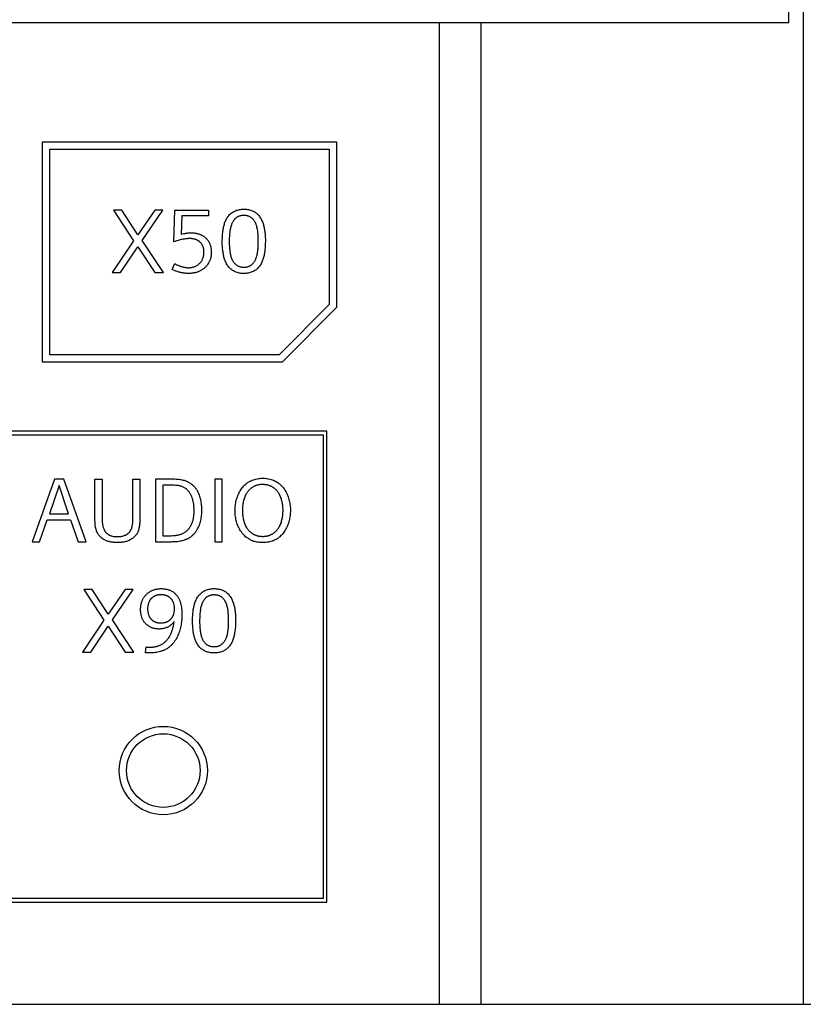
# Model space of a CAD drawing. Extents: x 0 to 841, y 0 to 594.
# Drawn here: x 630 to 641, y 382 to 395 of the extents above; entities that cross this region are included whole.
import ezdxf

# ---------------------------------------------------------------- set-up
doc = ezdxf.new("R2010")
doc.units = 0
doc.header["$LTSCALE"] = 46.255
doc.layers.add('15000_BACK', color=7, linetype='CONTINUOUS')
doc.layers.add('15500_BACK_LABELING', color=7, linetype='CONTINUOUS')

msp = doc.modelspace()

# ---------------------------------------------------------------- linework, layer by layer
at = {"layer": '15000_BACK', "linetype": 'CONTINUOUS'}
for p, q in [((640.65, 381.671), (640.65, 449.156)), ((640.452, 395.014), (640.452, 416.781)), ((640.452, 395.014), (611.105, 395.014)), ((635.698, 395.014), (635.698, 381.671)), ((636.272, 381.671), (636.272, 395.014)), ((630.306, 393.393), (634.306, 393.393)), ((630.306, 390.4), (630.306, 393.393)), ((634.306, 393.393), (634.306, 391.143)), ((630.406, 393.293), (634.206, 393.293)), ((630.406, 390.5), (630.406, 393.293)), ((634.206, 393.293), (634.206, 391.184)), ((634.206, 391.184), (633.523, 390.5)), ((634.306, 391.143), (633.564, 390.4)), ((633.523, 390.5), (630.406, 390.5)), ((633.564, 390.4), (630.306, 390.4)), ((634.174, 389.46), (559.124, 389.46)), ((559.174, 389.41), (634.124, 389.41)), ((634.124, 389.41), (634.124, 383.11)), ((634.174, 383.06), (634.174, 389.46)), ((634.124, 383.11), (603.424, 383.11)), ((603.424, 383.06), (634.174, 383.06)), ((541.106, 381.671), (652.606, 381.671))]:
    msp.add_line(p, q, dxfattribs=at)
for radius in [0.6, 0.5]:
    msp.add_circle((631.95, 384.848), radius, dxfattribs=at)
at = {"layer": '15500_BACK_LABELING', "linetype": 'CONTINUOUS'}
for p, q in [((631.385, 392.468), (631.271, 392.468)), ((631.271, 392.468), (631.546, 392.05)), ((631.606, 392.132), (631.385, 392.468)), ((631.835, 392.468), (631.606, 392.132)), ((631.663, 392.055), (631.943, 392.468)), ((631.943, 392.468), (631.835, 392.468)), ((632.094, 392.034), (632.107, 392.468)), ((632.107, 392.468), (632.566, 392.468)), ((632.566, 392.468), (632.566, 392.387)), ((632.204, 392.387), (632.193, 392.138)), ((632.566, 392.387), (632.204, 392.387)), ((631.546, 392.05), (631.256, 391.618)), ((631.953, 391.618), (631.663, 392.055)), ((631.368, 391.618), (631.606, 391.969)), ((631.606, 391.969), (631.835, 391.618)), ((632.071, 391.66), (632.107, 391.739)), ((631.256, 391.618), (631.368, 391.618)), ((631.835, 391.618), (631.953, 391.618)), ((630.472, 388.809), (630.169, 387.959)), ((630.533, 388.725), (630.403, 388.337)), ((630.596, 388.809), (630.472, 388.809)), ((630.66, 388.337), (630.533, 388.725)), ((630.9, 387.959), (630.596, 388.809)), ((631.02, 388.809), (631.119, 388.809)), ((631.02, 388.733), (631.02, 388.809)), ((631.02, 388.682), (631.02, 388.733)), ((631.119, 388.809), (631.119, 388.74)), ((631.119, 388.74), (631.119, 388.717)), ((631.537, 388.809), (631.631, 388.809)), ((631.537, 388.763), (631.537, 388.809)), ((631.95, 388.809), (631.845, 388.809)), ((631.845, 388.809), (631.845, 387.959)), ((632.001, 388.728), (631.943, 388.728)), ((631.943, 388.728), (631.943, 388.04)), ((632.749, 388.809), (632.65, 388.809)), ((632.65, 388.809), (632.65, 387.959)), ((632.749, 387.959), (632.749, 388.809)), ((631.537, 388.35), (631.537, 388.579)), ((631.631, 388.632), (631.631, 388.353)), ((630.403, 388.337), (630.66, 388.337)), ((631.02, 388.328), (631.02, 388.404)), ((631.631, 388.353), (631.631, 388.303)), ((630.269, 387.959), (630.373, 388.256)), ((630.373, 388.256), (630.69, 388.256)), ((630.69, 388.256), (630.794, 387.959)), ((631.943, 388.04), (632.02, 388.04)), ((630.169, 387.959), (630.269, 387.959)), ((630.794, 387.959), (630.9, 387.959)), ((632.65, 387.959), (632.749, 387.959)), ((630.982, 387.309), (630.868, 387.309)), ((630.868, 387.309), (631.142, 386.891)), ((631.202, 386.974), (630.982, 387.309)), ((631.431, 387.309), (631.202, 386.974)), ((631.259, 386.896), (631.539, 387.309)), ((631.539, 387.309), (631.431, 387.309)), ((631.142, 386.891), (630.853, 386.459)), ((631.549, 386.459), (631.259, 386.896)), ((630.964, 386.459), (631.202, 386.81)), ((631.202, 386.81), (631.431, 386.459)), ((630.853, 386.459), (630.964, 386.459)), ((631.431, 386.459), (631.549, 386.459)), ((631.71, 386.448), (631.715, 386.528)), ((631.747, 386.447), (631.71, 386.448))]:
    msp.add_line(p, q, dxfattribs=at)
for points in [[(632.929, 391.627), (632.923, 391.63), (632.916, 391.633), (632.904, 391.639), (632.892, 391.646), (632.881, 391.654), (632.87, 391.663), (632.86, 391.672), (632.85, 391.682), (632.841, 391.692), (632.832, 391.703), (632.824, 391.714), (632.817, 391.725), (632.81, 391.737), (632.803, 391.749), (632.798, 391.762), (632.792, 391.775), (632.787, 391.788), (632.783, 391.801), (632.779, 391.814), (632.775, 391.827), (632.772, 391.84), (632.769, 391.854), (632.766, 391.867), (632.764, 391.88), (632.762, 391.894), (632.76, 391.908), (632.758, 391.921), (632.756, 391.949), (632.754, 391.976), (632.752, 392.003), (632.752, 392.031), (632.752, 392.058), (632.753, 392.085), (632.754, 392.113), (632.756, 392.14), (632.759, 392.167), (632.76, 392.181), (632.762, 392.194), (632.764, 392.208), (632.767, 392.221), (632.769, 392.235), (632.772, 392.248), (632.776, 392.262), (632.78, 392.275), (632.784, 392.288), (632.788, 392.301), (632.793, 392.313), (632.799, 392.326), (632.805, 392.339), (632.811, 392.351), (632.818, 392.363), (632.826, 392.374), (632.834, 392.385), (632.843, 392.395), (632.852, 392.406), (632.862, 392.415), (632.873, 392.424), (632.884, 392.432), (632.895, 392.44), (632.907, 392.447), (632.919, 392.453), (632.932, 392.459), (632.945, 392.464), (632.958, 392.468), (632.971, 392.471), (632.985, 392.474), (632.998, 392.477), (633.012, 392.478), (633.025, 392.479), (633.039, 392.48), (633.053, 392.48), (633.067, 392.479), (633.08, 392.478), (633.094, 392.476), (633.108, 392.474), (633.121, 392.471), (633.134, 392.467), (633.147, 392.463), (633.16, 392.458), (633.173, 392.453), (633.179, 392.45), (633.185, 392.446), (633.191, 392.443), (633.197, 392.439), (633.202, 392.435), (633.208, 392.431), (633.213, 392.427), (633.219, 392.423), (633.229, 392.413), (633.238, 392.403), (633.248, 392.393), (633.256, 392.382), (633.264, 392.371), (633.272, 392.359), (633.279, 392.347), (633.285, 392.335), (633.291, 392.323), (633.296, 392.31), (633.301, 392.297), (633.306, 392.284), (633.31, 392.271), (633.313, 392.258), (633.317, 392.245), (633.32, 392.231), (633.323, 392.218), (633.325, 392.204), (633.327, 392.191), (633.329, 392.177), (633.331, 392.164), (633.333, 392.15), (633.334, 392.136), (633.335, 392.123), (633.336, 392.095), (633.337, 392.068), (633.337, 392.041), (633.336, 392.013), (633.335, 391.986), (633.334, 391.958), (633.331, 391.931), (633.33, 391.918), (633.328, 391.904), (633.326, 391.89), (633.324, 391.877), (633.322, 391.863), (633.319, 391.85), (633.316, 391.837), (633.313, 391.823), (633.309, 391.81), (633.305, 391.797), (633.3, 391.784), (633.295, 391.771), (633.29, 391.759), (633.284, 391.746), (633.277, 391.734), (633.27, 391.723), (633.263, 391.711), (633.254, 391.7), (633.246, 391.689), (633.236, 391.679), (633.227, 391.67), (633.216, 391.661), (633.211, 391.656), (633.205, 391.652), (633.194, 391.645), (633.182, 391.638), (633.17, 391.631), (633.157, 391.626), (633.144, 391.621), (633.131, 391.617), (633.118, 391.613), (633.105, 391.61), (633.091, 391.608), (633.077, 391.607), (633.064, 391.606), (633.05, 391.605), (633.036, 391.605), (633.022, 391.606), (633.009, 391.607), (632.995, 391.609), (632.981, 391.611), (632.968, 391.614), (632.955, 391.618), (632.942, 391.622), (632.929, 391.627)], [(633.16, 391.731), (633.155, 391.727), (633.15, 391.722), (633.144, 391.718), (633.139, 391.714), (633.133, 391.71), (633.127, 391.707), (633.121, 391.704), (633.115, 391.701), (633.109, 391.698), (633.103, 391.696), (633.096, 391.693), (633.09, 391.692), (633.083, 391.69), (633.076, 391.689), (633.07, 391.688), (633.063, 391.687), (633.056, 391.687), (633.049, 391.686), (633.042, 391.686), (633.035, 391.687), (633.029, 391.687), (633.022, 391.688), (633.015, 391.689), (633.008, 391.69), (633.001, 391.692), (632.995, 391.693), (632.988, 391.695), (632.982, 391.698), (632.976, 391.7), (632.969, 391.703), (632.963, 391.706), (632.957, 391.709), (632.952, 391.713), (632.946, 391.717), (632.941, 391.721), (632.936, 391.725), (632.931, 391.73), (632.926, 391.735), (632.921, 391.74), (632.917, 391.745), (632.913, 391.75), (632.909, 391.756), (632.905, 391.762), (632.901, 391.767), (632.898, 391.773), (632.894, 391.779), (632.891, 391.786), (632.888, 391.792), (632.886, 391.798), (632.883, 391.804), (632.881, 391.811), (632.878, 391.817), (632.874, 391.83), (632.871, 391.843), (632.867, 391.856), (632.865, 391.869), (632.863, 391.883), (632.861, 391.896), (632.859, 391.909), (632.857, 391.923), (632.856, 391.936), (632.855, 391.95), (632.854, 391.963), (632.853, 391.977), (632.852, 391.99), (632.852, 392.004), (632.852, 392.017), (632.852, 392.031), (632.852, 392.058), (632.852, 392.085), (632.854, 392.111), (632.856, 392.138), (632.858, 392.166), (632.86, 392.179), (632.861, 392.193), (632.863, 392.206), (632.866, 392.219), (632.869, 392.233), (632.872, 392.246), (632.876, 392.259), (632.88, 392.272), (632.882, 392.278), (632.885, 392.284), (632.888, 392.29), (632.891, 392.297), (632.894, 392.303), (632.897, 392.309), (632.9, 392.315), (632.904, 392.321), (632.908, 392.326), (632.912, 392.332), (632.916, 392.338), (632.92, 392.343), (632.925, 392.348), (632.929, 392.353), (632.934, 392.358), (632.939, 392.362), (632.945, 392.367), (632.95, 392.371), (632.956, 392.374), (632.961, 392.378), (632.967, 392.381), (632.974, 392.384), (632.98, 392.387), (632.986, 392.389), (632.993, 392.391), (632.999, 392.393), (633.006, 392.395), (633.012, 392.396), (633.019, 392.397), (633.026, 392.398), (633.033, 392.398), (633.04, 392.399), (633.047, 392.399), (633.054, 392.398), (633.06, 392.398), (633.067, 392.397), (633.074, 392.396), (633.081, 392.395), (633.088, 392.393), (633.094, 392.392), (633.101, 392.39), (633.107, 392.387), (633.113, 392.385), (633.12, 392.382), (633.126, 392.379), (633.131, 392.375), (633.137, 392.372), (633.143, 392.368), (633.148, 392.364), (633.153, 392.359), (633.158, 392.355), (633.163, 392.35), (633.167, 392.345), (633.172, 392.339), (633.176, 392.334), (633.18, 392.328), (633.184, 392.323), (633.188, 392.317), (633.191, 392.311), (633.194, 392.305), (633.198, 392.298), (633.201, 392.292), (633.203, 392.286), (633.206, 392.279), (633.208, 392.273), (633.211, 392.266), (633.215, 392.253), (633.219, 392.24), (633.222, 392.227), (633.224, 392.214), (633.227, 392.201), (633.229, 392.187), (633.23, 392.174), (633.232, 392.16), (633.233, 392.147), (633.234, 392.133), (633.235, 392.12), (633.236, 392.093), (633.237, 392.066), (633.237, 392.039), (633.237, 392.012), (633.236, 391.985), (633.234, 391.958), (633.234, 391.945), (633.232, 391.931), (633.231, 391.918), (633.229, 391.904), (633.227, 391.891), (633.225, 391.877), (633.223, 391.864), (633.22, 391.851), (633.216, 391.838), (633.213, 391.825), (633.208, 391.812), (633.203, 391.799), (633.201, 391.793), (633.198, 391.787), (633.195, 391.781), (633.192, 391.775), (633.188, 391.769), (633.185, 391.763), (633.181, 391.758), (633.177, 391.752), (633.173, 391.747), (633.169, 391.741), (633.164, 391.736), (633.16, 391.731)], [(632.193, 392.138), (632.211, 392.143), (632.228, 392.147), (632.246, 392.15), (632.255, 392.152), (632.263, 392.153), (632.272, 392.154), (632.281, 392.156), (632.29, 392.156), (632.299, 392.157), (632.308, 392.158), (632.317, 392.158), (632.326, 392.158), (632.335, 392.158), (632.344, 392.158), (632.353, 392.157), (632.362, 392.157), (632.37, 392.156), (632.379, 392.155), (632.388, 392.154), (632.397, 392.152), (632.406, 392.15), (632.415, 392.148), (632.423, 392.146), (632.432, 392.143), (632.44, 392.14), (632.449, 392.137), (632.457, 392.134), (632.465, 392.13), (632.473, 392.126), (632.481, 392.122), (632.489, 392.117), (632.496, 392.112), (632.504, 392.107), (632.511, 392.102), (632.518, 392.096), (632.524, 392.09), (632.531, 392.084), (632.537, 392.077), (632.543, 392.071), (632.549, 392.064), (632.554, 392.057), (632.559, 392.049), (632.564, 392.042), (632.569, 392.034), (632.573, 392.026), (632.577, 392.018), (632.581, 392.01), (632.584, 392.001), (632.587, 391.993), (632.59, 391.985), (632.592, 391.976), (632.594, 391.967), (632.596, 391.958), (632.598, 391.95), (632.599, 391.941), (632.6, 391.932), (632.601, 391.923), (632.602, 391.914), (632.602, 391.905), (632.603, 391.896), (632.602, 391.887), (632.602, 391.878), (632.602, 391.869), (632.601, 391.86), (632.6, 391.851), (632.599, 391.842), (632.597, 391.834), (632.596, 391.825), (632.594, 391.816), (632.591, 391.807), (632.589, 391.799), (632.586, 391.79), (632.583, 391.782), (632.579, 391.774), (632.575, 391.766), (632.571, 391.757), (632.567, 391.75), (632.562, 391.742), (632.558, 391.734), (632.553, 391.727), (632.547, 391.72), (632.542, 391.713), (632.536, 391.706), (632.53, 391.699), (632.524, 391.693), (632.517, 391.687), (632.51, 391.68), (632.504, 391.675), (632.497, 391.669), (632.489, 391.664), (632.482, 391.658), (632.475, 391.654), (632.467, 391.649), (632.459, 391.644), (632.451, 391.64), (632.443, 391.636), (632.435, 391.633), (632.427, 391.629), (632.418, 391.626), (632.41, 391.623), (632.401, 391.62), (632.393, 391.618), (632.384, 391.616), (632.375, 391.614), (632.367, 391.612), (632.358, 391.61), (632.349, 391.609), (632.34, 391.608), (632.331, 391.607), (632.322, 391.606), (632.313, 391.606), (632.304, 391.606), (632.295, 391.606), (632.286, 391.606), (632.277, 391.606), (632.268, 391.606), (632.26, 391.607), (632.251, 391.608), (632.242, 391.609), (632.233, 391.61), (632.224, 391.611), (632.215, 391.612), (632.206, 391.614), (632.198, 391.616), (632.189, 391.618), (632.18, 391.62), (632.171, 391.622), (632.163, 391.624), (632.154, 391.627), (632.137, 391.632), (632.12, 391.638), (632.104, 391.645), (632.087, 391.652), (632.071, 391.66)], [(632.107, 391.739), (632.12, 391.732), (632.133, 391.725), (632.147, 391.719), (632.153, 391.716), (632.16, 391.713), (632.167, 391.71), (632.174, 391.707), (632.181, 391.705), (632.188, 391.702), (632.195, 391.7), (632.202, 391.698), (632.209, 391.696), (632.216, 391.694), (632.223, 391.692), (632.231, 391.691), (632.238, 391.689), (632.245, 391.688), (632.253, 391.687), (632.26, 391.686), (632.267, 391.685), (632.275, 391.685), (632.282, 391.684), (632.29, 391.684), (632.297, 391.684), (632.304, 391.684), (632.312, 391.685), (632.319, 391.686), (632.327, 391.686), (632.334, 391.687), (632.341, 391.689), (632.349, 391.69), (632.356, 391.692), (632.363, 391.694), (632.37, 391.696), (632.377, 391.699), (632.384, 391.702), (632.391, 391.705), (632.397, 391.708), (632.404, 391.712), (632.41, 391.716), (632.416, 391.72), (632.422, 391.724), (632.428, 391.729), (632.434, 391.734), (632.439, 391.739), (632.445, 391.744), (632.45, 391.749), (632.455, 391.755), (632.459, 391.761), (632.464, 391.767), (632.468, 391.773), (632.472, 391.779), (632.476, 391.785), (632.479, 391.792), (632.482, 391.799), (632.485, 391.805), (632.488, 391.812), (632.491, 391.819), (632.493, 391.826), (632.495, 391.833), (632.497, 391.841), (632.498, 391.848), (632.5, 391.855), (632.501, 391.863), (632.502, 391.87), (632.502, 391.877), (632.503, 391.885), (632.503, 391.892), (632.503, 391.9), (632.503, 391.907), (632.502, 391.914), (632.502, 391.922), (632.501, 391.929), (632.5, 391.936), (632.498, 391.944), (632.497, 391.951), (632.495, 391.958), (632.493, 391.965), (632.49, 391.972), (632.487, 391.979), (632.484, 391.986), (632.48, 391.992), (632.477, 391.999), (632.473, 392.005), (632.468, 392.011), (632.463, 392.017), (632.459, 392.022), (632.453, 392.028), (632.448, 392.033), (632.443, 392.038), (632.437, 392.042), (632.431, 392.047), (632.425, 392.051), (632.418, 392.055), (632.412, 392.058), (632.405, 392.061), (632.398, 392.064), (632.391, 392.067), (632.384, 392.069), (632.377, 392.071), (632.37, 392.073), (632.362, 392.075), (632.355, 392.076), (632.348, 392.077), (632.34, 392.078), (632.333, 392.079), (632.326, 392.079), (632.318, 392.079), (632.311, 392.079), (632.303, 392.079), (632.296, 392.079), (632.289, 392.079), (632.281, 392.078), (632.274, 392.078), (632.266, 392.077), (632.252, 392.075), (632.237, 392.073), (632.222, 392.071), (632.208, 392.068), (632.193, 392.065), (632.179, 392.061), (632.165, 392.057), (632.15, 392.053), (632.136, 392.049), (632.122, 392.044), (632.108, 392.039), (632.094, 392.034)], [(631.119, 388.717), (631.119, 388.671), (631.119, 388.648), (631.119, 388.625), (631.119, 388.602)], [(631.537, 388.717), (631.537, 388.74), (631.537, 388.763)], [(631.537, 388.579), (631.537, 388.602), (631.537, 388.717)], [(631.631, 388.809), (631.631, 388.784), (631.631, 388.758)], [(631.631, 388.758), (631.631, 388.657), (631.631, 388.632)], [(631.95, 387.959), (632.02, 387.959), (632.055, 387.959), (632.072, 387.96), (632.09, 387.96), (632.107, 387.961), (632.125, 387.963), (632.142, 387.964), (632.16, 387.967), (632.177, 387.969), (632.195, 387.973), (632.212, 387.977), (632.229, 387.982), (632.246, 387.987), (632.254, 387.99), (632.263, 387.993), (632.271, 387.997), (632.279, 388), (632.287, 388.004), (632.294, 388.008), (632.302, 388.012), (632.31, 388.017), (632.317, 388.022), (632.324, 388.027), (632.331, 388.032), (632.338, 388.037), (632.345, 388.043), (632.351, 388.049), (632.358, 388.055), (632.364, 388.061), (632.37, 388.068), (632.376, 388.074), (632.382, 388.081), (632.387, 388.088), (632.392, 388.095), (632.398, 388.102), (632.402, 388.11), (632.407, 388.117), (632.412, 388.125), (632.416, 388.133), (632.424, 388.148), (632.432, 388.164), (632.439, 388.18), (632.445, 388.197), (632.45, 388.214), (632.455, 388.231), (632.459, 388.248), (632.463, 388.265), (632.466, 388.282), (632.468, 388.3), (632.471, 388.317), (632.472, 388.335), (632.473, 388.352), (632.474, 388.37), (632.474, 388.387), (632.474, 388.405), (632.473, 388.422), (632.472, 388.44), (632.471, 388.457), (632.469, 388.475), (632.466, 388.492), (632.463, 388.51), (632.46, 388.527), (632.455, 388.544), (632.451, 388.561), (632.446, 388.578), (632.44, 388.595), (632.433, 388.611), (632.426, 388.627), (632.418, 388.642), (632.413, 388.65), (632.409, 388.658), (632.404, 388.665), (632.399, 388.673), (632.394, 388.68), (632.389, 388.687), (632.384, 388.694), (632.378, 388.7), (632.372, 388.707), (632.366, 388.713), (632.36, 388.719), (632.353, 388.725), (632.346, 388.731), (632.339, 388.737), (632.332, 388.742), (632.325, 388.747), (632.318, 388.752), (632.31, 388.757), (632.303, 388.761), (632.295, 388.765), (632.287, 388.769), (632.279, 388.773), (632.271, 388.777), (632.262, 388.78), (632.254, 388.783), (632.246, 388.786), (632.237, 388.789), (632.229, 388.791), (632.22, 388.793), (632.212, 388.795), (632.195, 388.798), (632.177, 388.801), (632.16, 388.803), (632.142, 388.805), (632.125, 388.806), (632.107, 388.807), (632.09, 388.808), (632.055, 388.809), (632.02, 388.809), (631.985, 388.809), (631.95, 388.809)], [(632.02, 388.04), (632.039, 388.04), (632.059, 388.041), (632.078, 388.042), (632.097, 388.043), (632.107, 388.044), (632.116, 388.045), (632.126, 388.047), (632.135, 388.048), (632.145, 388.05), (632.154, 388.052), (632.164, 388.054), (632.173, 388.057), (632.183, 388.06), (632.192, 388.063), (632.201, 388.066), (632.21, 388.07), (632.219, 388.074), (632.227, 388.078), (632.236, 388.083), (632.244, 388.088), (632.252, 388.093), (632.26, 388.099), (632.267, 388.105), (632.275, 388.111), (632.281, 388.118), (632.288, 388.125), (632.294, 388.133), (632.3, 388.14), (632.306, 388.148), (632.312, 388.156), (632.317, 388.165), (632.322, 388.173), (632.326, 388.181), (632.331, 388.19), (632.335, 388.199), (632.339, 388.208), (632.342, 388.217), (632.346, 388.226), (632.349, 388.235), (632.351, 388.244), (632.354, 388.254), (632.356, 388.263), (632.359, 388.272), (632.36, 388.282), (632.362, 388.291), (632.364, 388.301), (632.365, 388.31), (632.366, 388.32), (632.367, 388.33), (632.368, 388.339), (632.369, 388.359), (632.369, 388.378), (632.369, 388.397), (632.369, 388.417), (632.367, 388.436), (632.366, 388.445), (632.365, 388.455), (632.364, 388.465), (632.363, 388.474), (632.361, 388.484), (632.359, 388.493), (632.357, 388.503), (632.355, 388.512), (632.353, 388.521), (632.35, 388.531), (632.347, 388.54), (632.344, 388.549), (632.341, 388.558), (632.338, 388.567), (632.334, 388.576), (632.33, 388.585), (632.326, 388.594), (632.322, 388.602), (632.317, 388.611), (632.312, 388.619), (632.306, 388.627), (632.301, 388.635), (632.295, 388.643), (632.289, 388.65), (632.282, 388.657), (632.275, 388.664), (632.268, 388.671), (632.261, 388.677), (632.253, 388.683), (632.245, 388.688), (632.237, 388.693), (632.228, 388.698), (632.22, 388.702), (632.211, 388.705), (632.202, 388.709), (632.192, 388.712), (632.183, 388.715), (632.174, 388.717), (632.164, 388.719), (632.155, 388.721), (632.145, 388.722), (632.136, 388.723), (632.126, 388.724), (632.116, 388.725), (632.097, 388.726), (632.078, 388.727), (632.059, 388.728), (632.039, 388.728), (632.02, 388.728), (632.001, 388.728)], [(633.173, 387.967), (633.165, 387.97), (633.157, 387.973), (633.149, 387.976), (633.142, 387.98), (633.134, 387.984), (633.126, 387.988), (633.119, 387.992), (633.111, 387.996), (633.097, 388.006), (633.083, 388.016), (633.069, 388.027), (633.056, 388.039), (633.044, 388.051), (633.032, 388.064), (633.021, 388.077), (633.011, 388.091), (633.001, 388.105), (632.992, 388.12), (632.984, 388.135), (632.976, 388.151), (632.969, 388.166), (632.962, 388.182), (632.956, 388.199), (632.951, 388.215), (632.946, 388.232), (632.942, 388.248), (632.938, 388.265), (632.934, 388.282), (632.932, 388.299), (632.929, 388.316), (632.928, 388.333), (632.926, 388.351), (632.926, 388.368), (632.926, 388.385), (632.926, 388.402), (632.927, 388.419), (632.928, 388.437), (632.93, 388.454), (632.932, 388.471), (632.935, 388.488), (632.938, 388.505), (632.942, 388.522), (632.947, 388.538), (632.952, 388.555), (632.957, 388.571), (632.963, 388.587), (632.97, 388.603), (632.977, 388.619), (632.985, 388.634), (632.994, 388.649), (633.003, 388.664), (633.013, 388.678), (633.023, 388.692), (633.034, 388.705), (633.046, 388.718), (633.058, 388.73), (633.071, 388.742), (633.084, 388.753), (633.091, 388.758), (633.098, 388.763), (633.105, 388.767), (633.113, 388.772), (633.12, 388.776), (633.128, 388.781), (633.135, 388.784), (633.143, 388.788), (633.159, 388.795), (633.175, 388.801), (633.192, 388.806), (633.208, 388.811), (633.225, 388.814), (633.242, 388.817), (633.259, 388.82), (633.277, 388.821), (633.294, 388.822), (633.311, 388.822), (633.329, 388.821), (633.346, 388.819), (633.363, 388.817), (633.38, 388.814), (633.397, 388.81), (633.414, 388.806), (633.431, 388.8), (633.447, 388.794), (633.463, 388.787), (633.471, 388.784), (633.479, 388.78), (633.486, 388.775), (633.494, 388.771), (633.501, 388.766), (633.508, 388.762), (633.515, 388.757), (633.522, 388.751), (633.529, 388.746), (633.535, 388.74), (633.548, 388.729), (633.56, 388.716), (633.571, 388.703), (633.582, 388.69), (633.592, 388.676), (633.602, 388.661), (633.611, 388.646), (633.619, 388.631), (633.627, 388.616), (633.634, 388.6), (633.641, 388.584), (633.647, 388.568), (633.652, 388.552), (633.657, 388.535), (633.662, 388.519), (633.666, 388.502), (633.669, 388.485), (633.672, 388.468), (633.674, 388.451), (633.675, 388.434), (633.677, 388.416), (633.677, 388.399), (633.677, 388.382), (633.677, 388.365), (633.676, 388.348), (633.675, 388.33), (633.673, 388.313), (633.67, 388.296), (633.667, 388.279), (633.664, 388.262), (633.66, 388.245), (633.656, 388.229), (633.651, 388.212), (633.645, 388.196), (633.639, 388.18), (633.632, 388.164), (633.625, 388.149), (633.617, 388.133), (633.608, 388.118), (633.599, 388.104), (633.59, 388.089), (633.579, 388.075), (633.568, 388.062), (633.557, 388.049), (633.545, 388.037), (633.532, 388.025), (633.525, 388.02), (633.519, 388.015), (633.512, 388.009), (633.505, 388.004), (633.497, 388), (633.49, 387.995), (633.483, 387.991), (633.475, 387.987), (633.468, 387.983), (633.46, 387.979), (633.452, 387.975), (633.444, 387.972), (633.436, 387.969), (633.428, 387.966), (633.411, 387.961), (633.395, 387.957), (633.378, 387.953), (633.361, 387.951), (633.344, 387.949), (633.326, 387.947), (633.309, 387.947), (633.292, 387.947), (633.275, 387.948), (633.258, 387.949), (633.241, 387.951), (633.223, 387.954), (633.207, 387.957), (633.19, 387.962), (633.182, 387.964), (633.173, 387.967)], [(633.354, 388.033), (633.347, 388.031), (633.339, 388.03), (633.332, 388.029), (633.324, 388.028), (633.317, 388.028), (633.309, 388.027), (633.302, 388.027), (633.294, 388.027), (633.287, 388.028), (633.279, 388.028), (633.272, 388.029), (633.264, 388.03), (633.257, 388.031), (633.249, 388.032), (633.242, 388.034), (633.235, 388.036), (633.228, 388.038), (633.22, 388.04), (633.213, 388.043), (633.206, 388.045), (633.199, 388.048), (633.192, 388.051), (633.186, 388.054), (633.179, 388.058), (633.172, 388.062), (633.166, 388.066), (633.16, 388.07), (633.153, 388.074), (633.147, 388.078), (633.141, 388.083), (633.136, 388.088), (633.13, 388.093), (633.125, 388.098), (633.119, 388.104), (633.114, 388.109), (633.109, 388.115), (633.105, 388.121), (633.1, 388.127), (633.096, 388.133), (633.091, 388.139), (633.087, 388.146), (633.083, 388.152), (633.08, 388.159), (633.076, 388.165), (633.069, 388.179), (633.063, 388.193), (633.058, 388.207), (633.053, 388.222), (633.048, 388.236), (633.045, 388.25), (633.041, 388.265), (633.038, 388.28), (633.036, 388.295), (633.034, 388.309), (633.033, 388.324), (633.031, 388.339), (633.03, 388.354), (633.03, 388.369), (633.03, 388.384), (633.03, 388.399), (633.03, 388.414), (633.031, 388.429), (633.032, 388.444), (633.034, 388.459), (633.036, 388.474), (633.039, 388.488), (633.041, 388.503), (633.045, 388.518), (633.049, 388.532), (633.053, 388.547), (633.058, 388.561), (633.063, 388.575), (633.069, 388.588), (633.076, 388.602), (633.083, 388.615), (633.087, 388.621), (633.091, 388.628), (633.096, 388.634), (633.1, 388.64), (633.104, 388.646), (633.109, 388.652), (633.114, 388.658), (633.119, 388.663), (633.124, 388.669), (633.129, 388.674), (633.135, 388.679), (633.141, 388.684), (633.146, 388.689), (633.152, 388.694), (633.158, 388.698), (633.165, 388.703), (633.171, 388.707), (633.177, 388.71), (633.184, 388.714), (633.191, 388.717), (633.198, 388.72), (633.204, 388.723), (633.211, 388.726), (633.219, 388.728), (633.226, 388.73), (633.233, 388.732), (633.24, 388.734), (633.248, 388.735), (633.255, 388.737), (633.262, 388.738), (633.27, 388.739), (633.277, 388.739), (633.285, 388.74), (633.293, 388.74), (633.3, 388.74), (633.308, 388.74), (633.315, 388.739), (633.323, 388.739), (633.331, 388.738), (633.338, 388.737), (633.346, 388.736), (633.353, 388.735), (633.361, 388.733), (633.368, 388.731), (633.375, 388.73), (633.383, 388.727), (633.39, 388.725), (633.397, 388.722), (633.404, 388.72), (633.411, 388.717), (633.417, 388.713), (633.424, 388.71), (633.431, 388.706), (633.437, 388.702), (633.443, 388.698), (633.449, 388.694), (633.455, 388.689), (633.461, 388.685), (633.467, 388.68), (633.472, 388.675), (633.478, 388.669), (633.483, 388.664), (633.488, 388.658), (633.493, 388.653), (633.498, 388.647), (633.502, 388.641), (633.507, 388.635), (633.511, 388.628), (633.515, 388.622), (633.519, 388.616), (633.523, 388.609), (633.527, 388.602), (633.533, 388.589), (633.539, 388.575), (633.545, 388.561), (633.55, 388.547), (633.554, 388.533), (633.558, 388.518), (633.561, 388.503), (633.564, 388.489), (633.567, 388.474), (633.569, 388.459), (633.57, 388.444), (633.571, 388.429), (633.572, 388.414), (633.573, 388.399), (633.573, 388.384), (633.573, 388.369), (633.572, 388.354), (633.571, 388.339), (633.57, 388.324), (633.569, 388.31), (633.567, 388.295), (633.564, 388.28), (633.561, 388.265), (633.558, 388.251), (633.554, 388.236), (633.55, 388.222), (633.545, 388.208), (633.539, 388.194), (633.533, 388.18), (633.526, 388.167), (633.519, 388.153), (633.515, 388.147), (633.511, 388.14), (633.507, 388.134), (633.503, 388.128), (633.498, 388.122), (633.494, 388.116), (633.489, 388.11), (633.484, 388.105), (633.479, 388.099), (633.473, 388.094), (633.468, 388.089), (633.462, 388.084), (633.456, 388.079), (633.45, 388.075), (633.444, 388.071), (633.438, 388.066), (633.431, 388.062), (633.425, 388.059), (633.418, 388.055), (633.411, 388.052), (633.405, 388.049)], [(631.02, 388.606), (631.02, 388.632), (631.02, 388.657), (631.02, 388.682)], [(631.02, 388.404), (631.02, 388.454), (631.02, 388.48), (631.02, 388.505), (631.02, 388.606)], [(631.119, 388.602), (631.119, 388.488), (631.119, 388.465)], [(631.119, 388.465), (631.119, 388.327), (631.119, 388.304), (631.119, 388.281), (631.119, 388.258), (631.12, 388.235), (631.121, 388.224), (631.122, 388.212), (631.124, 388.201), (631.125, 388.189), (631.127, 388.178), (631.13, 388.167), (631.133, 388.156), (631.136, 388.145), (631.14, 388.134), (631.145, 388.123), (631.147, 388.118), (631.15, 388.113), (631.153, 388.108), (631.156, 388.103), (631.159, 388.098), (631.162, 388.094), (631.166, 388.089), (631.17, 388.085), (631.173, 388.08), (631.177, 388.076), (631.182, 388.072), (631.186, 388.069), (631.191, 388.065), (631.195, 388.061), (631.2, 388.058), (631.205, 388.055), (631.21, 388.052), (631.215, 388.049), (631.22, 388.047), (631.226, 388.044), (631.231, 388.042), (631.236, 388.04), (631.242, 388.038), (631.247, 388.037), (631.258, 388.034), (631.27, 388.032), (631.281, 388.03), (631.293, 388.029), (631.304, 388.028), (631.316, 388.028), (631.327, 388.028), (631.339, 388.028), (631.351, 388.029), (631.362, 388.03), (631.374, 388.031), (631.385, 388.033), (631.396, 388.035), (631.407, 388.038), (631.418, 388.042), (631.429, 388.046), (631.434, 388.048), (631.44, 388.05), (631.445, 388.053), (631.45, 388.056), (631.455, 388.059), (631.46, 388.062), (631.464, 388.065), (631.469, 388.069), (631.473, 388.073), (631.477, 388.076), (631.481, 388.081), (631.485, 388.085), (631.489, 388.089), (631.493, 388.094), (631.496, 388.098), (631.499, 388.103), (631.502, 388.108), (631.505, 388.113), (631.511, 388.123), (631.516, 388.134), (631.52, 388.145), (631.523, 388.156), (631.526, 388.167), (631.529, 388.178), (631.531, 388.189), (631.533, 388.201), (631.534, 388.212), (631.535, 388.224), (631.536, 388.235), (631.537, 388.247), (631.537, 388.258), (631.538, 388.281), (631.537, 388.35)], [(631.631, 388.303), (631.631, 388.277), (631.631, 388.252), (631.63, 388.227), (631.629, 388.214), (631.628, 388.201), (631.627, 388.189), (631.625, 388.176), (631.624, 388.163), (631.621, 388.151), (631.619, 388.139), (631.616, 388.126), (631.612, 388.114), (631.608, 388.102), (631.603, 388.09), (631.597, 388.079), (631.591, 388.068), (631.584, 388.057), (631.576, 388.047), (631.568, 388.037), (631.559, 388.028), (631.55, 388.019), (631.54, 388.011), (631.53, 388.003), (631.52, 387.996), (631.509, 387.989), (631.498, 387.983), (631.486, 387.977), (631.474, 387.972), (631.463, 387.968), (631.45, 387.964), (631.438, 387.96), (631.426, 387.957), (631.414, 387.955), (631.401, 387.953), (631.388, 387.951), (631.376, 387.949), (631.363, 387.948), (631.35, 387.948), (631.338, 387.947), (631.325, 387.947), (631.312, 387.947), (631.3, 387.947), (631.287, 387.948), (631.274, 387.949), (631.262, 387.951), (631.249, 387.952), (631.237, 387.955), (631.224, 387.957), (631.212, 387.96), (631.2, 387.964), (631.188, 387.968), (631.176, 387.972), (631.164, 387.977), (631.153, 387.983), (631.142, 387.989), (631.131, 387.995), (631.12, 388.003), (631.11, 388.01), (631.101, 388.019), (631.091, 388.028), (631.083, 388.037), (631.075, 388.047), (631.067, 388.057), (631.06, 388.068), (631.054, 388.079), (631.049, 388.09), (631.044, 388.102), (631.04, 388.114), (631.036, 388.126), (631.033, 388.139), (631.03, 388.151), (631.028, 388.164), (631.026, 388.176), (631.025, 388.189), (631.024, 388.201), (631.023, 388.214), (631.022, 388.227), (631.021, 388.252), (631.021, 388.277), (631.021, 388.303), (631.02, 388.328)], [(633.405, 388.049), (633.398, 388.046), (633.391, 388.043), (633.383, 388.041), (633.376, 388.038), (633.369, 388.036), (633.362, 388.034), (633.354, 388.033)], [(631.845, 387.959), (631.88, 387.959), (631.95, 387.959)], [(632.096, 386.87), (632.09, 386.863), (632.084, 386.856), (632.078, 386.849), (632.071, 386.843), (632.065, 386.836), (632.058, 386.83), (632.05, 386.824), (632.043, 386.819), (632.035, 386.813), (632.027, 386.808), (632.019, 386.804), (632.011, 386.799), (632.003, 386.795), (631.994, 386.792), (631.986, 386.788), (631.977, 386.785), (631.968, 386.782), (631.959, 386.78), (631.95, 386.778), (631.941, 386.776), (631.932, 386.775), (631.922, 386.774), (631.913, 386.773), (631.904, 386.772), (631.894, 386.772), (631.885, 386.772), (631.876, 386.773), (631.867, 386.773), (631.857, 386.774), (631.848, 386.775), (631.839, 386.777), (631.83, 386.779), (631.821, 386.781), (631.812, 386.784), (631.803, 386.787), (631.794, 386.79), (631.786, 386.794), (631.777, 386.797), (631.769, 386.802), (631.761, 386.806), (631.753, 386.811), (631.745, 386.816), (631.738, 386.821), (631.73, 386.827), (631.723, 386.833), (631.716, 386.839), (631.71, 386.846), (631.703, 386.853), (631.697, 386.86), (631.691, 386.867), (631.686, 386.874), (631.681, 386.882), (631.676, 386.89), (631.672, 386.898), (631.667, 386.907), (631.664, 386.915), (631.66, 386.924), (631.657, 386.933), (631.654, 386.942), (631.652, 386.951), (631.65, 386.96), (631.648, 386.969), (631.646, 386.978), (631.645, 386.987), (631.644, 386.996), (631.643, 387.006), (631.642, 387.015), (631.642, 387.024), (631.641, 387.043), (631.642, 387.052), (631.642, 387.061), (631.643, 387.071), (631.644, 387.08), (631.645, 387.089), (631.646, 387.098), (631.648, 387.107), (631.65, 387.117), (631.652, 387.126), (631.655, 387.135), (631.657, 387.143), (631.661, 387.152), (631.664, 387.161), (631.668, 387.169), (631.672, 387.178), (631.676, 387.186), (631.681, 387.194), (631.686, 387.202), (631.691, 387.209), (631.697, 387.217), (631.702, 387.224), (631.708, 387.231), (631.715, 387.238), (631.721, 387.245), (631.728, 387.251), (631.735, 387.257), (631.742, 387.263), (631.75, 387.269), (631.757, 387.274), (631.765, 387.279), (631.773, 387.284), (631.781, 387.289), (631.789, 387.293), (631.798, 387.297), (631.806, 387.3), (631.815, 387.304), (631.824, 387.307), (631.833, 387.309), (631.842, 387.312), (631.851, 387.314), (631.86, 387.316), (631.869, 387.317), (631.878, 387.318), (631.887, 387.319), (631.897, 387.32), (631.906, 387.321), (631.915, 387.321), (631.925, 387.321), (631.934, 387.321), (631.943, 387.32), (631.952, 387.32), (631.962, 387.319), (631.971, 387.318), (631.98, 387.316), (631.989, 387.315), (631.998, 387.313), (632.007, 387.31), (632.016, 387.308), (632.025, 387.305), (632.034, 387.302), (632.042, 387.298), (632.051, 387.294), (632.059, 387.29), (632.067, 387.286), (632.075, 387.281), (632.083, 387.276), (632.091, 387.271), (632.098, 387.265), (632.105, 387.259), (632.112, 387.252), (632.118, 387.246), (632.125, 387.239), (632.131, 387.232), (632.137, 387.225), (632.142, 387.217), (632.147, 387.209), (632.152, 387.201), (632.157, 387.193), (632.161, 387.185), (632.165, 387.177), (632.169, 387.168), (632.173, 387.16), (632.176, 387.151), (632.179, 387.142), (632.182, 387.133), (632.184, 387.124), (632.189, 387.106), (632.193, 387.088), (632.196, 387.07), (632.198, 387.051), (632.2, 387.033), (632.202, 387.014), (632.202, 386.996), (632.203, 386.977), (632.203, 386.959), (632.202, 386.94), (632.202, 386.921), (632.2, 386.903), (632.199, 386.884), (632.197, 386.866), (632.194, 386.848), (632.191, 386.829), (632.188, 386.811), (632.184, 386.793), (632.179, 386.775), (632.174, 386.757), (632.169, 386.739), (632.163, 386.722), (632.156, 386.704), (632.149, 386.687), (632.141, 386.67), (632.133, 386.654), (632.124, 386.638), (632.114, 386.622), (632.104, 386.606), (632.098, 386.599), (632.093, 386.591), (632.087, 386.584), (632.081, 386.577), (632.075, 386.57), (632.069, 386.563), (632.063, 386.556), (632.056, 386.55), (632.049, 386.543), (632.042, 386.537), (632.035, 386.531), (632.028, 386.525), (632.021, 386.52), (632.013, 386.514), (632.005, 386.509)], [(631.817, 386.879), (631.813, 386.881), (631.809, 386.884), (631.806, 386.887), (631.802, 386.89), (631.799, 386.893), (631.796, 386.896), (631.793, 386.899), (631.79, 386.902), (631.787, 386.905), (631.784, 386.909), (631.781, 386.912), (631.778, 386.916), (631.775, 386.92), (631.773, 386.923), (631.771, 386.927), (631.768, 386.931), (631.766, 386.935), (631.764, 386.939), (631.762, 386.943), (631.76, 386.947), (631.758, 386.951), (631.757, 386.955), (631.754, 386.963), (631.751, 386.972), (631.749, 386.98), (631.747, 386.989), (631.745, 386.998), (631.743, 387.007), (631.742, 387.016), (631.741, 387.024), (631.741, 387.033), (631.741, 387.042), (631.741, 387.051), (631.741, 387.06), (631.741, 387.069), (631.742, 387.078), (631.743, 387.087), (631.745, 387.095), (631.747, 387.104), (631.749, 387.113), (631.752, 387.122), (631.754, 387.13), (631.758, 387.139), (631.761, 387.147), (631.763, 387.151), (631.765, 387.155), (631.767, 387.159), (631.77, 387.163), (631.772, 387.167), (631.774, 387.171), (631.777, 387.174), (631.78, 387.178), (631.782, 387.181), (631.785, 387.185), (631.788, 387.188), (631.791, 387.191), (631.794, 387.194), (631.798, 387.198), (631.801, 387.201), (631.804, 387.203), (631.808, 387.206), (631.811, 387.209), (631.815, 387.212), (631.819, 387.214), (631.823, 387.217), (631.826, 387.219), (631.83, 387.221), (631.834, 387.223), (631.838, 387.225), (631.842, 387.227), (631.846, 387.229), (631.851, 387.231), (631.855, 387.232), (631.859, 387.234), (631.863, 387.235), (631.868, 387.236), (631.872, 387.238), (631.876, 387.239), (631.881, 387.239), (631.885, 387.24), (631.89, 387.241), (631.894, 387.242), (631.898, 387.242), (631.903, 387.242), (631.912, 387.243), (631.921, 387.243), (631.93, 387.242), (631.938, 387.241), (631.947, 387.24), (631.956, 387.239), (631.965, 387.237), (631.974, 387.235), (631.982, 387.232), (631.987, 387.231), (631.991, 387.229), (631.995, 387.227), (631.999, 387.226), (632.003, 387.224), (632.007, 387.222), (632.011, 387.22), (632.015, 387.218), (632.019, 387.215), (632.023, 387.213), (632.026, 387.21), (632.03, 387.208), (632.033, 387.205), (632.037, 387.202), (632.04, 387.199), (632.043, 387.196), (632.047, 387.193), (632.05, 387.19), (632.053, 387.187), (632.056, 387.183), (632.059, 387.18), (632.061, 387.176), (632.064, 387.172), (632.067, 387.169), (632.069, 387.165), (632.071, 387.161), (632.074, 387.157), (632.076, 387.153), (632.078, 387.149), (632.08, 387.145), (632.081, 387.141), (632.083, 387.137), (632.086, 387.129), (632.089, 387.12), (632.091, 387.112), (632.093, 387.103), (632.095, 387.094), (632.096, 387.085), (632.097, 387.076), (632.098, 387.068), (632.098, 387.059), (632.099, 387.05), (632.099, 387.041), (632.098, 387.032), (632.098, 387.023), (632.097, 387.014), (632.095, 387.005), (632.094, 386.997), (632.092, 386.988), (632.09, 386.979), (632.087, 386.971), (632.084, 386.962), (632.083, 386.958), (632.081, 386.954), (632.079, 386.95), (632.077, 386.946), (632.075, 386.942), (632.073, 386.938), (632.071, 386.934), (632.069, 386.93), (632.066, 386.927), (632.064, 386.923), (632.061, 386.919), (632.058, 386.916), (632.056, 386.912), (632.053, 386.909), (632.05, 386.906), (632.047, 386.902), (632.043, 386.899), (632.04, 386.896), (632.037, 386.893), (632.033, 386.89), (632.03, 386.887), (632.026, 386.885), (632.023, 386.882), (632.019, 386.879), (632.015, 386.877), (632.012, 386.875), (632.008, 386.872), (632.004, 386.87), (632, 386.868), (631.996, 386.866), (631.992, 386.865), (631.988, 386.863), (631.983, 386.862), (631.979, 386.86), (631.975, 386.859), (631.971, 386.858), (631.962, 386.855), (631.953, 386.854), (631.944, 386.852), (631.936, 386.851), (631.927, 386.851), (631.918, 386.851), (631.909, 386.851), (631.9, 386.851), (631.891, 386.852), (631.882, 386.853), (631.874, 386.855), (631.869, 386.856), (631.865, 386.857), (631.861, 386.858), (631.856, 386.859), (631.852, 386.861), (631.848, 386.862), (631.844, 386.864)], [(632.525, 386.468), (632.519, 386.471), (632.512, 386.474), (632.5, 386.481), (632.489, 386.488), (632.477, 386.496), (632.466, 386.504), (632.456, 386.513), (632.446, 386.523), (632.437, 386.533), (632.428, 386.544), (632.42, 386.555), (632.413, 386.567), (632.406, 386.579), (632.4, 386.591), (632.394, 386.603), (632.388, 386.616), (632.383, 386.629), (632.379, 386.642), (632.375, 386.655), (632.371, 386.668), (632.368, 386.682), (632.365, 386.695), (632.362, 386.708), (632.36, 386.722), (632.358, 386.735), (632.356, 386.749), (632.354, 386.763), (632.352, 386.79), (632.35, 386.817), (632.349, 386.845), (632.348, 386.872), (632.348, 386.899), (632.349, 386.927), (632.35, 386.954), (632.352, 386.981), (632.355, 387.009), (632.356, 387.022), (632.358, 387.036), (632.36, 387.049), (632.363, 387.063), (632.366, 387.076), (632.369, 387.09), (632.372, 387.103), (632.376, 387.116), (632.38, 387.129), (632.385, 387.142), (632.39, 387.155), (632.395, 387.168), (632.401, 387.18), (632.407, 387.192), (632.414, 387.204), (632.422, 387.215), (632.43, 387.226), (632.439, 387.237), (632.449, 387.247), (632.458, 387.256), (632.469, 387.265), (632.48, 387.274), (632.491, 387.281), (632.503, 387.288), (632.515, 387.295), (632.528, 387.3), (632.541, 387.305), (632.554, 387.309), (632.567, 387.313), (632.581, 387.316), (632.594, 387.318), (632.608, 387.32), (632.622, 387.321), (632.635, 387.321), (632.649, 387.321), (632.663, 387.32), (632.676, 387.319), (632.69, 387.317), (632.704, 387.315), (632.717, 387.312), (632.731, 387.309), (632.744, 387.304), (632.756, 387.3), (632.769, 387.294), (632.775, 387.291), (632.781, 387.288), (632.787, 387.284), (632.793, 387.281), (632.798, 387.277), (632.804, 387.273), (632.809, 387.268), (632.815, 387.264), (632.825, 387.255), (632.835, 387.245), (632.844, 387.234), (632.852, 387.223), (632.86, 387.212), (632.868, 387.2), (632.875, 387.189), (632.881, 387.176), (632.887, 387.164), (632.892, 387.151), (632.897, 387.138), (632.902, 387.125), (632.906, 387.112), (632.909, 387.099), (632.913, 387.086), (632.916, 387.073), (632.919, 387.059), (632.921, 387.046), (632.923, 387.032), (632.925, 387.019), (632.927, 387.005), (632.929, 386.991), (632.93, 386.978), (632.931, 386.964), (632.932, 386.937), (632.933, 386.909), (632.933, 386.882), (632.933, 386.855), (632.931, 386.827), (632.93, 386.8), (632.928, 386.773), (632.926, 386.759), (632.924, 386.745), (632.923, 386.732), (632.92, 386.718), (632.918, 386.705), (632.915, 386.691), (632.912, 386.678), (632.909, 386.665), (632.905, 386.651), (632.901, 386.638), (632.896, 386.626), (632.891, 386.613), (632.886, 386.6), (632.88, 386.588), (632.873, 386.576), (632.866, 386.564), (632.859, 386.552), (632.851, 386.541), (632.842, 386.531), (632.833, 386.521), (632.823, 386.511), (632.812, 386.502), (632.807, 386.498), (632.801, 386.494), (632.79, 386.486), (632.778, 386.479), (632.766, 386.473), (632.753, 386.467), (632.741, 386.462), (632.727, 386.458), (632.714, 386.455), (632.701, 386.452), (632.687, 386.449), (632.673, 386.448), (632.66, 386.447), (632.646, 386.447), (632.632, 386.447), (632.618, 386.447), (632.605, 386.449), (632.591, 386.45), (632.577, 386.453), (632.564, 386.456), (632.551, 386.459), (632.538, 386.463), (632.525, 386.468)], [(632.756, 386.573), (632.751, 386.568), (632.746, 386.564), (632.74, 386.559), (632.735, 386.555), (632.729, 386.552), (632.723, 386.548), (632.717, 386.545), (632.711, 386.542), (632.705, 386.539), (632.699, 386.537), (632.692, 386.535), (632.686, 386.533), (632.679, 386.531), (632.672, 386.53), (632.666, 386.529), (632.659, 386.528), (632.652, 386.528), (632.645, 386.528), (632.638, 386.528), (632.632, 386.528), (632.625, 386.529), (632.618, 386.529), (632.611, 386.53), (632.604, 386.532), (632.598, 386.533), (632.591, 386.535), (632.584, 386.537), (632.578, 386.539), (632.572, 386.542), (632.565, 386.544), (632.559, 386.547), (632.554, 386.551), (632.548, 386.554), (632.542, 386.558), (632.537, 386.562), (632.532, 386.567), (632.527, 386.571), (632.522, 386.576), (632.518, 386.581), (632.513, 386.586), (632.509, 386.592), (632.505, 386.597), (632.501, 386.603), (632.497, 386.609), (632.494, 386.615), (632.491, 386.621), (632.487, 386.627), (632.485, 386.633), (632.482, 386.639), (632.479, 386.646), (632.477, 386.652), (632.474, 386.659), (632.47, 386.672), (632.467, 386.685), (632.464, 386.698), (632.461, 386.711), (632.459, 386.724), (632.457, 386.737), (632.455, 386.751), (632.454, 386.764), (632.452, 386.778), (632.451, 386.791), (632.45, 386.805), (632.449, 386.818), (632.449, 386.832), (632.448, 386.845), (632.448, 386.859), (632.448, 386.872), (632.448, 386.899), (632.449, 386.926), (632.45, 386.953), (632.452, 386.98), (632.454, 387.007), (632.456, 387.02), (632.458, 387.034), (632.46, 387.047), (632.462, 387.061), (632.465, 387.074), (632.468, 387.087), (632.472, 387.1), (632.476, 387.113), (632.479, 387.119), (632.481, 387.126), (632.484, 387.132), (632.487, 387.138), (632.49, 387.144), (632.493, 387.15), (632.496, 387.156), (632.5, 387.162), (632.504, 387.168), (632.508, 387.173), (632.512, 387.179), (632.516, 387.184), (632.521, 387.189), (632.526, 387.194), (632.53, 387.199), (632.535, 387.204), (632.541, 387.208), (632.546, 387.212), (632.552, 387.216), (632.558, 387.219), (632.564, 387.222), (632.57, 387.225), (632.576, 387.228), (632.582, 387.23), (632.589, 387.233), (632.595, 387.234), (632.602, 387.236), (632.609, 387.237), (632.615, 387.238), (632.622, 387.239), (632.629, 387.24), (632.636, 387.24), (632.643, 387.24), (632.65, 387.24), (632.657, 387.239), (632.663, 387.239), (632.67, 387.238), (632.677, 387.236), (632.684, 387.235), (632.69, 387.233), (632.697, 387.231), (632.703, 387.229), (632.71, 387.226), (632.716, 387.223), (632.722, 387.22), (632.728, 387.217), (632.733, 387.213), (632.739, 387.209), (632.744, 387.205), (632.749, 387.201), (632.754, 387.196), (632.759, 387.191), (632.763, 387.186), (632.768, 387.181), (632.772, 387.175), (632.776, 387.17), (632.78, 387.164), (632.784, 387.158), (632.787, 387.152), (632.791, 387.146), (632.794, 387.14), (632.797, 387.133), (632.799, 387.127), (632.802, 387.121), (632.805, 387.114), (632.807, 387.108), (632.811, 387.095), (632.815, 387.082), (632.818, 387.069), (632.821, 387.055), (632.823, 387.042), (632.825, 387.029), (632.826, 387.015), (632.828, 387.002), (632.829, 386.988), (632.83, 386.975), (632.831, 386.961), (632.832, 386.934), (632.833, 386.907), (632.833, 386.88), (632.833, 386.853), (632.832, 386.826), (632.831, 386.799), (632.83, 386.786), (632.828, 386.773), (632.827, 386.759), (632.825, 386.746), (632.823, 386.732), (632.821, 386.719), (632.819, 386.706), (632.816, 386.692), (632.813, 386.679), (632.809, 386.666), (632.804, 386.653), (632.8, 386.641), (632.797, 386.634), (632.794, 386.628), (632.791, 386.622), (632.788, 386.616), (632.784, 386.61), (632.781, 386.605), (632.777, 386.599), (632.773, 386.593), (632.769, 386.588), (632.765, 386.583), (632.76, 386.578), (632.756, 386.573)], [(631.715, 386.528), (631.732, 386.527), (631.74, 386.526), (631.748, 386.526), (631.757, 386.526), (631.765, 386.526), (631.773, 386.526), (631.782, 386.526), (631.79, 386.526), (631.798, 386.527), (631.806, 386.527), (631.815, 386.528), (631.823, 386.529), (631.831, 386.531), (631.839, 386.532), (631.848, 386.534), (631.856, 386.536), (631.864, 386.538), (631.872, 386.54), (631.88, 386.542), (631.888, 386.545), (631.895, 386.548), (631.903, 386.551), (631.911, 386.555), (631.918, 386.558), (631.926, 386.562), (631.933, 386.566), (631.94, 386.571), (631.947, 386.575), (631.954, 386.58), (631.961, 386.585), (631.967, 386.59), (631.973, 386.596), (631.98, 386.601), (631.986, 386.607), (631.991, 386.613), (631.997, 386.619), (632.003, 386.625), (632.008, 386.632), (632.013, 386.638), (632.018, 386.645), (632.023, 386.652), (632.027, 386.659), (632.032, 386.666), (632.036, 386.673), (632.04, 386.68), (632.044, 386.688), (632.048, 386.695), (632.051, 386.703), (632.055, 386.71), (632.058, 386.718), (632.061, 386.725), (632.064, 386.733), (632.067, 386.741), (632.07, 386.749), (632.072, 386.757), (632.075, 386.765), (632.077, 386.773), (632.079, 386.781), (632.081, 386.789), (632.083, 386.797), (632.085, 386.805), (632.087, 386.813), (632.088, 386.821), (632.091, 386.838), (632.094, 386.854), (632.096, 386.87)], [(631.844, 386.864), (631.84, 386.866), (631.836, 386.868), (631.832, 386.87), (631.828, 386.872), (631.824, 386.874), (631.82, 386.876), (631.817, 386.879)], [(632.005, 386.509), (631.997, 386.504), (631.989, 386.499), (631.981, 386.495), (631.973, 386.49), (631.965, 386.486), (631.956, 386.482), (631.948, 386.479), (631.939, 386.476), (631.93, 386.472), (631.921, 386.469), (631.913, 386.467), (631.895, 386.462), (631.877, 386.458), (631.858, 386.454), (631.84, 386.452), (631.822, 386.45), (631.803, 386.448), (631.785, 386.447), (631.766, 386.447), (631.747, 386.447)]]:
    msp.add_lwpolyline(points, dxfattribs=at)

doc.saveas('drawing.dxf')
